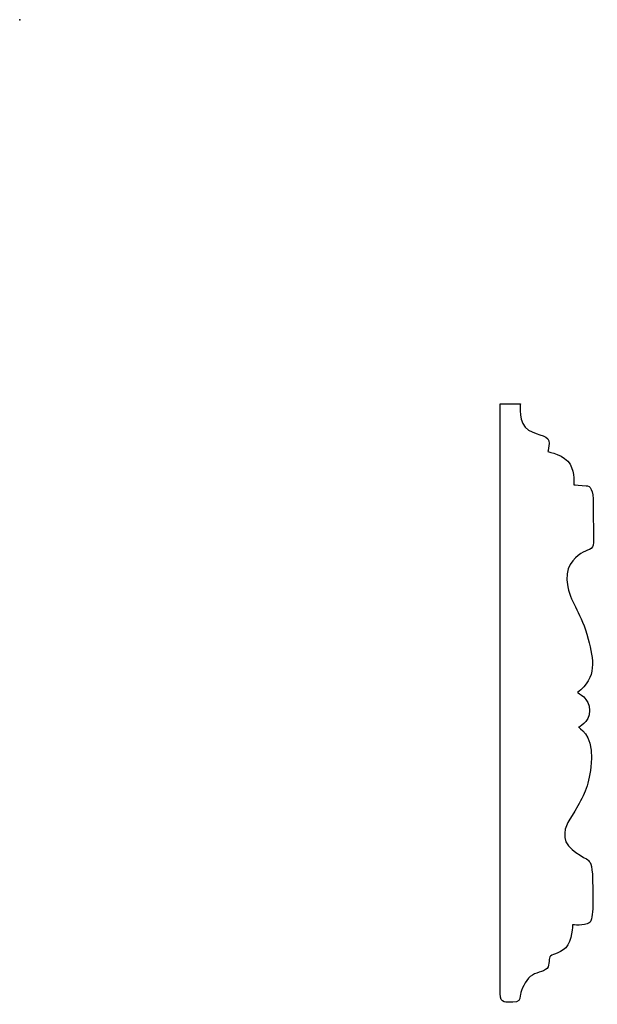
# Model space of a CAD drawing. Units: centimetres. Extents: x 0 to 11.5, y -19.6 to 0.
import ezdxf

# ---------------------------------------------------------------- set-up
doc = ezdxf.new("R2010")
doc.units = ezdxf.units.CM
doc.header["$MEASUREMENT"] = 0
doc.layers.add('Untitled v145_Sketch144', color=7, linetype='Continuous')

msp = doc.modelspace()

# ---------------------------------------------------------------- linework, layer by layer
at = {"layer": 'Untitled v145_Sketch144'}
for p, q in [((9.551, -19.345), (9.551, -7.633)), ((9.551, -7.633), (9.951, -7.633))]:
    msp.add_line(p, q, dxfattribs=at)
for points in [[(9.951, -7.633), (9.951, -7.633), (9.904, -8.039), (10.11, -8.151)], [(10.498, -8.58), (10.498, -8.58), (10.845, -8.65), (10.939, -8.827)], [(10.939, -8.827), (11.033, -9.003), (11.015, -9.238), (11.015, -9.238)], [(11.086, -13.366), (11.086, -13.366), (11.333, -13.478), (11.327, -13.724)], [(11.327, -13.724), (11.321, -13.971), (11.104, -14.054), (11.104, -14.054)], [(11.104, -14.054), (11.104, -14.054), (11.386, -14.189), (11.362, -14.671)], [(11.362, -14.671), (11.339, -15.153), (11.245, -15.334), (11.092, -15.618)], [(11.391, -17.597), (11.387, -17.769), (11.369, -17.907), (11.321, -17.94)], [(10.986, -17.975), (10.986, -17.975), (10.986, -18.305), (10.851, -18.434)], [(11.321, -17.94), (11.221, -18.009), (10.986, -17.975), (10.986, -17.975)], [(10.851, -18.434), (10.716, -18.563), (10.557, -18.563), (10.533, -18.616)], [(10.533, -18.616), (10.51, -18.669), (10.545, -18.81), (10.451, -18.869)], [(9.798, -19.516), (9.669, -19.51), (9.551, -19.557), (9.551, -19.345)], [(9.945, -19.392), (9.94, -19.457), (9.928, -19.522), (9.798, -19.516)]]:
    msp.add_open_spline(points, degree=3, dxfattribs=at)
for points, knots in [([(10.11, -8.151), (10.316, -8.262), (10.545, -8.262), (10.498, -8.58), (10.498, -8.58), (10.498, -8.58)], [3, 3, 3, 3, 4, 4, 5, 5, 5, 5]), ([(11.015, -9.238), (11.015, -9.238), (11.168, -9.256), (11.345, -9.256), (11.398, -9.332), (11.398, -9.897), (11.404, -10.226), (11.404, -10.544), (11.28, -10.514), (11.151, -10.602)], [7, 7, 7, 7, 8, 8, 9, 9, 10, 10, 11, 11, 11, 11]), ([(11.151, -10.602), (11.021, -10.691), (10.81, -10.873), (10.892, -11.267), (10.965, -11.616), (11.162, -11.778), (11.298, -12.302), (11.405, -12.716), (11.48, -13.06), (11.086, -13.366)], [11, 11, 11, 11, 12, 12, 12, 13, 13, 13, 14, 14, 14, 14]), ([(11.092, -15.618), (10.933, -15.912), (10.816, -15.994), (10.851, -16.488), (11.257, -16.653), (11.327, -16.723), (11.38, -16.752), (11.389, -17.242), (11.396, -17.434), (11.391, -17.597)], [18, 18, 18, 18, 19, 19, 20, 20, 21, 21, 21.486921, 21.486921, 21.486921, 21.486921]), ([(10.451, -18.869), (10.357, -18.928), (10.204, -18.934), (10.016, -19.145), (9.951, -19.328), (9.945, -19.392)], [26, 26, 26, 26, 27, 27, 28, 28, 28, 28])]:
    msp.add_open_spline(points, degree=3, knots=knots, dxfattribs=at)
msp.add_point((0, 0), dxfattribs=at)

doc.saveas('drawing.dxf')
